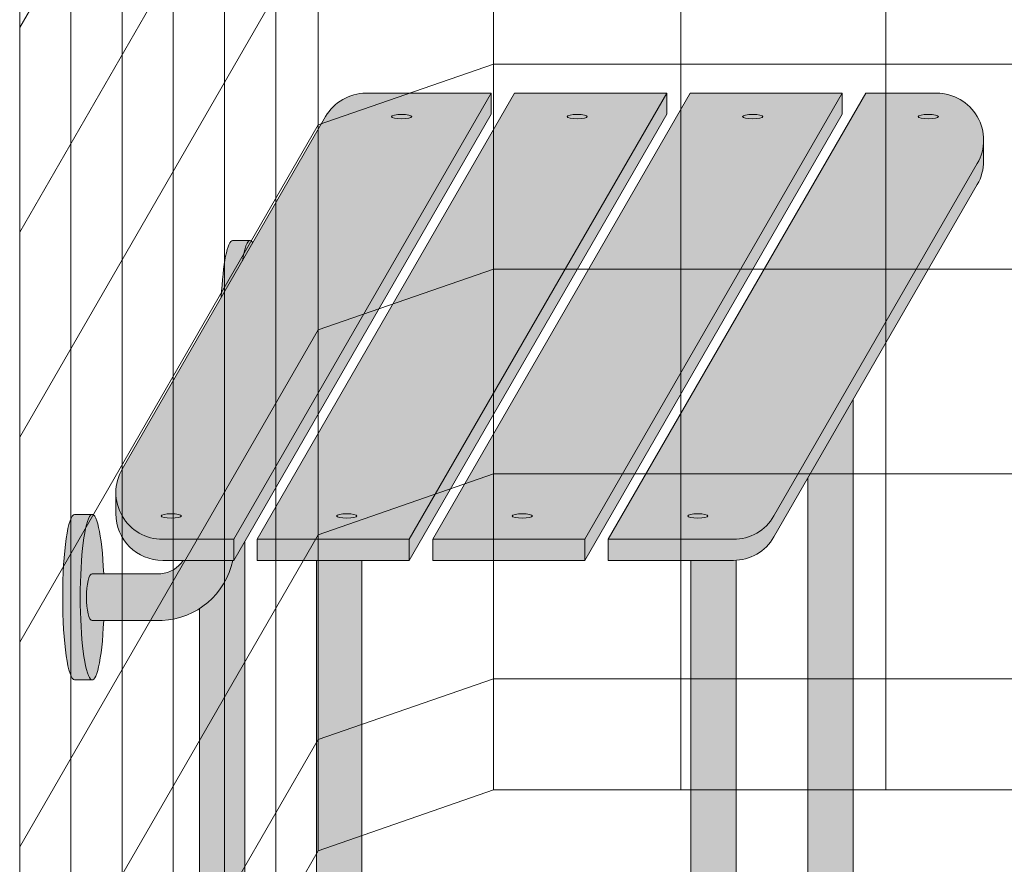
# Model space of a CAD drawing. Units: inches. Extents: x 2 to 891, y -14 to 291.
# Drawn here: x 299 to 320, y 195 to 213 of the extents above; entities that cross this region are included whole.
import ezdxf

# ---------------------------------------------------------------- set-up
doc = ezdxf.new("R2010")
doc.units = ezdxf.units.IN
doc.header["$LTSCALE"] = 0.375
doc.header["$MEASUREMENT"] = 0
doc.header["$PDMODE"] = 35
doc.header["$PDSIZE"] = -1.5
for name, color, linetype, lineweight in [('DIMENSION', 1, 'Continuous', 0), ('FACTORY INSTALL', 7, 'Continuous', 5), ('OBJECT', 7, 'Continuous', 0)]:
    doc.layers.add(name, color=color, linetype=linetype, lineweight=lineweight)
doc.layers.add('FILL1', color=254, linetype='Continuous')

# ---------------------------------------------------------------- blocks, each defined once
blk = doc.blocks.new('FRONT PERSPECTIVE')
at = {"layer": 'Defpoints'}
blk.add_point((-28.87500000000004, -30.81402454141311), dxfattribs=at)
at = {"layer": 'OBJECT'}
for p, q in [((-25.87500000000002, -30.81402454141311), (-25.87500000000002, 45.9359754585869)), ((-21.875, 45.93597545858691), (-21.87500000000001, -30.8140245414131)), ((-17.5, 45.93597545858691), (-17.50000000000001, -30.8140245414131)), ((-29.62500000000002, -32.11306264708975), (-29.62500000000003, 44.63693735291025)), ((-30.53124999999998, -33.68273369144895), (-30.53124999999998, 43.06726630855108)), ((-31.62499999999998, -35.57716426222739), (-31.62499999999998, 41.17283573777264)), ((-32.71874999999998, -37.47159483300587), (-32.71874999999998, 39.27840516699417)), ((-33.81249999999998, -39.36602540378433), (-33.81249999999998, 37.3839745962157)), ((-34.90624999999998, -41.2604559745628), (-34.90624999999998, 35.48954402543723)), ((-35.99999999999998, -40.90488654534126), (-35.99999999999998, 33.59511345465876)), ((-29.62500000000004, -3.488062647089556), (-35.99999999999999, -14.52988654534104)), ((-29.62500000000005, -7.863062647089549), (-36, -18.90488654534104)), ((-29.62500000000005, -12.23806264708954), (-36.00000000000001, -23.27988654534103)), ((-25.87500000000002, -15.31402454141283), (-29.62500000000002, -16.61306264708948)), ((-25.87500000000002, -15.31402454141283), (25.87500000000002, -15.31402454141283)), ((-29.62500000000003, -16.61306264708949), (-35.99999999999999, -27.65488654534097)), ((-25.87500000000002, -19.68902454141281), (-29.62500000000002, -20.98806264708946)), ((-25.87500000000002, -19.68902454141281), (25.87500000000002, -19.68902454141281)), ((-29.62500000000003, -20.98806264708946), (-35.99999999999999, -32.02988654534095)), ((-25.87500000000003, -24.06402454141281), (-29.62500000000003, -25.36306264708946)), ((-25.87500000000002, -24.06402454141281), (25.87500000000002, -24.06402454141281)), ((-29.62500000000004, -25.36306264708946), (-35.99999999999999, -36.40488654534095)), ((-25.87500000000002, -28.43902454141278), (-29.62500000000002, -29.73806264708943)), ((-25.87500000000002, -28.43902454141278), (25.87500000000002, -28.43902454141278)), ((-29.62500000000003, -29.73806264708944), (-35.99999999999999, -40.77988654534092)), ((-25.87500000000002, -30.81402454141311), (-29.62500000000002, -32.11306264708975)), ((25.87500000000002, -30.8140245414131), (-25.87500000000004, -30.81402454141311)), ((-29.62500000000002, -32.11306264708975), (-35.51015188723235, -42.30644472603599))]:
    blk.add_line(p, q, dxfattribs=at)
blk = doc.blocks.new('SE2216PHS-ISO')
at = {"layer": 'FILL1'}
h = blk.add_hatch(color=256, dxfattribs=at)
h.paths.add_polyline_path([(7.499999999999091, 22.76313972081439), (4.827350269189537, 22.76313972081439, 0.2679491924310702), (3.961324865405459, 22.26313972081414), (-0.3839745962145571, 14.73686027918595, 0.5773502691894808), (0.4820508075695216, 13.236860279186), (1.999999999999545, 13.23686027918606)])
edge = h.paths.add_edge_path(flags=0)
edge.add_ellipse((0.6636751345945413, 13.73686027918598), major_axis=(-0.2165063509446554, 2.015629089238302e-14), ratio=0.2165063509475639, start_angle=0, end_angle=360, ccw=False)
edge = h.paths.add_edge_path(flags=16)
edge.add_ellipse((5.586324865405913, 22.26313972081439), major_axis=(-0.2165063509446554, 2.015629089238302e-14), ratio=0.2165063509475639, start_angle=0, end_angle=360, ccw=False)
edge = h.paths.add_edge_path(flags=16)
edge.add_ellipse((0.6636751345945413, 13.73686027918598), major_axis=(-0.2165063509446554, 2.015629089238302e-14), ratio=0.2165063509475639, start_angle=0, end_angle=360, ccw=False)
edge = h.paths.add_edge_path(flags=0)
edge.add_ellipse((5.586324865405913, 22.26313972081439), major_axis=(-0.2165063509446554, 2.015629089238302e-14), ratio=0.2165063509475639, start_angle=0, end_angle=360, ccw=False)
for points in [[(7.5, 22.31313972081415), (7.499999999999545, 22.76313972081454), (1.999999999999545, 13.2368602791862), (1.999999999999545, 12.78686027918712)], [(11.24999999999955, 22.31313972081333), (11.24999999999955, 22.76313972081448), (5.75, 13.2368602791862), (5.75, 12.78686027918616)], [(15.00000000000091, 22.31313972081338), (15.00000000000045, 22.76313972081434), (9.500000000001819, 13.23686027918637), (9.500000000001819, 12.78686027918681)], [(13.53867513459454, 13.28686027918732), (17.88397459621547, 20.81313972081477, 0.1316524975878064), (18.01794919243184, 21.31313972081617), (18.01794919243184, 21.76313972081439, -0.1316524975874069), (17.88397459621592, 21.26313972081445), (13.53867513459454, 13.73686027918694, -0.2679491924311457), (12.67264973081001, 13.23686027918697), (10.00000000000091, 13.23686027918669), (10.00000000000091, 12.78686027918695), (12.67264973081046, 12.78686027918712, 0.2679491924310592)], [(15.23416344378211, 16.2235321743384), (14.26357520848615, 14.54242403757772), (14.26357520848705, 5.542692940567576), (14.32859229194446, 5.655305832476017, -0.7673269879748361), (15.23416344378211, 5.412658773652169)], [(1.999999999999545, 13.23686027918603), (0.4820508075699763, 13.236860279186, -0.414213562373099), (-0.5179491924300237, 14.236860279186), (-0.5179491924300237, 13.78686027918619, 0.4142135623730951), (0.4820508075699763, 12.78686027918619), (1.999999999999091, 12.78686027918624)], [(5.75, 13.23686027918643), (2.499999999999545, 13.23686027918612), (2.5, 12.78686027918639), (5.75, 12.78686027918656)], [(9.500000000001364, 13.23686027918671), (6.25, 13.23686027918646), (6.25, 12.78686027918667), (9.500000000001364, 12.7868602791869)], [(4.735294117643207, 12.78686027918653), (3.764705882348153, 12.78686027918644), (3.764705882348153, 5.542692940566525), (3.829722965807377, 5.65530583247758, -0.7673269879720567), (4.735294117644571, 5.412658773653021)]]:
    blk.add_hatch(color=256, dxfattribs=at).paths.add_polyline_path(points)
h = blk.add_hatch(color=256, dxfattribs=at)
h.paths.add_polyline_path([(11.24999999999955, 22.76313972081437), (7.999999999999091, 22.76313972081437), (2.499999999999545, 13.23686027918615), (5.75, 13.23686027918643)])
edge = h.paths.add_edge_path(flags=0)
edge.add_ellipse((4.413675134594087, 13.73686027918598), major_axis=(-0.2165063509446554, 2.015629089238302e-14), ratio=0.2165063509475639, start_angle=0, end_angle=360, ccw=False)
edge = h.paths.add_edge_path(flags=16)
edge.add_ellipse((9.336324865405459, 22.26313972081439), major_axis=(-0.2165063509446554, 2.015629089238302e-14), ratio=0.2165063509475639, start_angle=0, end_angle=360, ccw=False)
edge = h.paths.add_edge_path(flags=16)
edge.add_ellipse((4.413675134594087, 13.73686027918598), major_axis=(-0.2165063509446554, 2.015629089238302e-14), ratio=0.2165063509475639, start_angle=0, end_angle=360, ccw=False)
edge = h.paths.add_edge_path(flags=0)
edge.add_ellipse((9.336324865405459, 22.26313972081439), major_axis=(-0.2165063509446554, 2.015629089238302e-14), ratio=0.2165063509475639, start_angle=0, end_angle=360, ccw=False)
h = blk.add_hatch(color=256, dxfattribs=at)
h.paths.add_polyline_path([(15.00000000000045, 22.76313972081431), (11.75000000000045, 22.76313972081439), (6.25, 13.23686027918643), (9.500000000001364, 13.23686027918669)])
edge = h.paths.add_edge_path(flags=0)
edge.add_ellipse((13.08632486540591, 22.26313972081439), major_axis=(-0.2165063509446554, 2.015629089238302e-14), ratio=0.2165063509475639, start_angle=0, end_angle=360, ccw=False)
edge = h.paths.add_edge_path(flags=16)
edge.add_ellipse((8.163675134594541, 13.73686027918598), major_axis=(-0.2165063509446554, 2.015629089238302e-14), ratio=0.2165063509475639, start_angle=0, end_angle=360, ccw=False)
edge = h.paths.add_edge_path(flags=16)
edge.add_ellipse((13.08632486540591, 22.26313972081439), major_axis=(-0.2165063509446554, 2.015629089238302e-14), ratio=0.2165063509475639, start_angle=0, end_angle=360, ccw=False)
edge = h.paths.add_edge_path(flags=0)
edge.add_ellipse((8.163675134594541, 13.73686027918598), major_axis=(-0.2165063509446554, 2.015629089238302e-14), ratio=0.2165063509475639, start_angle=0, end_angle=360, ccw=False)
h = blk.add_hatch(color=256, dxfattribs=at)
h.paths.add_polyline_path([(17.88397459621592, 21.26313972081439, 0.5773502691896487), (17.01794919243139, 22.76313972081437), (15.5, 22.76313972081434), (10.00000000000136, 13.23686027918677), (12.67264973081046, 13.23686027918697, 0.2679491924310283), (13.53867513459454, 13.73686027918697)])
edge = h.paths.add_edge_path(flags=0)
edge.add_ellipse((11.91367513459454, 13.73686027918598), major_axis=(-0.2165063509446554, 2.015629089238302e-14), ratio=0.2165063509475639, start_angle=0, end_angle=360, ccw=False)
edge = h.paths.add_edge_path(flags=16)
edge.add_ellipse((16.83632486540591, 22.26313972081439), major_axis=(-0.2165063509446554, 2.015629089238302e-14), ratio=0.2165063509475639, start_angle=0, end_angle=360, ccw=False)
edge = h.paths.add_edge_path(flags=16)
edge.add_ellipse((11.91367513459454, 13.73686027918598), major_axis=(-0.2165063509446554, 2.015629089238302e-14), ratio=0.2165063509475639, start_angle=0, end_angle=360, ccw=False)
edge = h.paths.add_edge_path(flags=0)
edge.add_ellipse((16.83632486540591, 22.26313972081439), major_axis=(-0.2165063509446554, 2.015629089238302e-14), ratio=0.2165063509475639, start_angle=0, end_angle=360, ccw=False)
h = blk.add_hatch(color=256, dxfattribs=at)
edge = h.paths.add_edge_path()
edge.add_ellipse((2.351175134595451, 17.84783323777461), major_axis=(-6.674886884087108e-14, 1.768135199393239), ratio=0.1443373787747408, start_angle=359.999999999985, end_angle=400.8598279472074, ccw=False)
edge.add_line((2.351175134593177, 19.61596843716703), (1.976175134594541, 19.61596843716703))
edge.add_ellipse((1.976175134595451, 17.84783323777461), major_axis=(1.293826611146036e-13, 1.768135199393043), ratio=0.1443373787749728, start_angle=360.0000000000291, end_angle=431.6230390302626)
edge.add_line((1.733982012804063, 18.40526873423215), (2.184215330827556, 19.18509571630878))
h = blk.add_hatch(color=256, dxfattribs=at)
edge = h.paths.add_edge_path()
edge.add_ellipse((2.351175134595451, 17.84783323777461), major_axis=(-6.674886884087108e-14, 1.768135199393239), ratio=0.1443373787747408, start_angle=347.2126237720315, end_angle=359.9999999999851)
edge.add_ellipse((2.351175134595451, 17.84783323777461), major_axis=(-6.674886884087108e-14, 1.768135199393239), ratio=0.1443373787747408, start_angle=359.9999999999851, end_angle=400.8598279472074)
edge.add_line((2.184215330827556, 19.18509571630943), (2.407661250476394, 19.57211540188536))
h = blk.add_hatch(color=256, dxfattribs=at)
edge = h.paths.add_edge_path()
edge.add_ellipse((-1.023824865404094, 12.00216176222992), major_axis=(1.321484433097939e-13, 1.768135199389591), ratio=0.1443373787751884, start_angle=-2.1373125491663814e-11, end_angle=179.9999999999786, ccw=False)
edge.add_line((-1.023824865399092, 13.77029696162234), (-1.398824865405459, 13.77029696162234))
edge.add_ellipse((-1.398824865404094, 12.00216176222992), major_axis=(-5.351352865052104e-14, 1.768135199393043), ratio=0.1443373787749066, start_angle=-1.190799672739941e-11, end_angle=179.9999999999881)
edge.add_line((-1.39882486540364, 10.23402656283659), (-1.023824865398183, 10.23402656283662))
h = blk.add_hatch(color=256, dxfattribs=at)
edge = h.paths.add_edge_path()
edge.add_ellipse((-1.023824865404094, 12.00216176222992), major_axis=(1.321484433097939e-13, 1.768135199389591), ratio=0.1443373787751884, start_angle=-73.57357859654923, end_angle=-2.137332745943483e-11)
edge.add_ellipse((-1.023824865404094, 12.00216176222992), major_axis=(1.321484433097939e-13, 1.768135199389591), ratio=0.1443373787751884, start_angle=-2.137332745943483e-11, end_angle=179.9999999999786)
edge.add_ellipse((-1.023824865404094, 12.00216176222992), major_axis=(1.321484433097939e-13, 1.768135199389591), ratio=0.1443373787751884, start_angle=179.9999999999786, end_angle=253.573578596428)
edge.add_line((-0.7790335184649848, 11.5021617622281), (-1.02382486540273, 11.5021617622281))
edge.add_ellipse((-1.023824865403185, 12.0021617622281), major_axis=(7.322698331760717e-14, 0.5), ratio=0.250000000001819, start_angle=3.370814738445915e-11, end_angle=180.0000000000337, ccw=False)
edge.add_line((-1.023824865403185, 12.50216176222807), (-0.7790335184654396, 12.50216176222807))
h = blk.add_hatch(color=256, dxfattribs=at)
edge = h.paths.add_edge_path()
edge.add_line((2.2352941176473, 13.19440164567553), (1.999999999999545, 12.78686027918624))
edge.add_line((1.999999999999545, 12.78686027918624), (1.978874522166734, 12.78686027918624))
edge.add_arc((0.3923124140401342, 13.12170897756934), 1.621512557383288, 302.5484200051274, 348.0824487606714, ccw=False)
edge.add_line((1.264705882352246, 11.75487591892676), (1.264705882352246, -0.8467453850477398))
edge.add_ellipse((1.75, -0.8467453850486493), major_axis=(-0.4852941176477543, 5.175304621325505e-14), ratio=0.446134298914566, start_angle=1.368910734901898e-11, end_angle=71.21791428946233)
edge.add_ellipse((1.75, -0.8467453850486493), major_axis=(-0.4852941176477543, 5.175304621325505e-14), ratio=0.446134298914566, start_angle=71.21791428946233, end_angle=108.782085710543)
edge.add_ellipse((1.75, -0.8467453850486493), major_axis=(-0.4852941176477543, 5.175304621325505e-14), ratio=0.446134298914566, start_angle=108.782085710543, end_angle=180.0000000000137)
edge.add_line((2.235294117647754, -0.8467453850495588), (2.2352941176473, 13.19440164567553))
h = blk.add_hatch(color=256, dxfattribs=at)
edge = h.paths.add_edge_path()
edge.add_line((1.978874522166734, 12.7868602791863), (0.9159097862416274, 12.78686027918621))
edge.add_arc((0.3923124140405889, 13.12170897756945), 0.6215125573834376, 274.55770549089016, 327.4004497522581, ccw=False)
edge.add_line((0.4416997296998488, 12.5021617622281), (-1.023824865403185, 12.50216176222813))
edge.add_ellipse((-1.023824865403185, 12.0021617622281), major_axis=(7.322698331760717e-14, 0.5), ratio=0.250000000001819, start_angle=3.363754631115815e-11, end_angle=180.0000000000336)
edge.add_line((-1.02382486540364, 11.5021617622281), (0.4721233846662471, 11.5021617622281))
edge.add_arc((0.3923124140401342, 13.1217089775694), 1.62151255738343, 272.8212425119953, 348.0824487606714)
h = blk.add_hatch(color=256, dxfattribs=at)
edge = h.paths.add_edge_path()
edge.add_arc((12.67264973081046, 13.78686027918712), 0.9999999999999934, 269.99999999997397, 273.5267026613607, ccw=False)
edge.add_line((12.67264973081046, 12.78686027918712), (11.76357520848842, 12.78686027918707))
edge.add_line((11.76357520848796, 12.78686027918707), (11.76357520848751, -0.8467453850485356))
edge.add_ellipse((12.24886932613572, -0.8467453850486208), major_axis=(-0.4852941176477543, 5.175304621325505e-14), ratio=0.446134298914566, start_angle=1.368910734901898e-11, end_angle=71.21791428946233)
edge.add_ellipse((12.24886932613572, -0.8467453850486208), major_axis=(-0.4852941176477543, 5.175304621325505e-14), ratio=0.446134298914566, start_angle=71.21791428946233, end_angle=108.782085710543)
edge.add_ellipse((12.24886932613572, -0.8467453850486208), major_axis=(-0.4852941176477543, 5.175304621325505e-14), ratio=0.446134298914566, start_angle=108.782085710543, end_angle=180.0000000000137)
edge.add_line((12.73416344378347, -0.8467453850493598), (12.73416344378256, 12.78875404079542))
for p, q in [((7.499999999999091, 22.76313972081439), (1.999999999999545, 13.23686027918612)), ((7.999999999999091, 22.76313972081439), (2.5, 13.23686027918615)), ((4.827350269189537, 22.76313972081439), (7.499999999999545, 22.76313972081439)), ((11.24999999999955, 22.76313972081439), (5.75, 13.2368602791864)), ((11.75, 22.76313972081439), (6.25, 13.23686027918643)), ((7.499999999999545, 22.76313972081439), (7.5, 22.3131397208146)), ((7.999999999999545, 22.76313972081437), (11.24999999999955, 22.76313972081434)), ((15.00000000000045, 22.76313972081439), (9.500000000001364, 13.23686027918671)), ((15.5, 22.76313972081437), (10.00000000000091, 13.23686027918674)), ((11.24999999999955, 22.7631397208136), (11.25, 22.31313972081381)), ((11.75, 22.76313972081437), (15.00000000000045, 22.76313972081434)), ((15.00000000000045, 22.7631397208136), (15.00000000000091, 22.31313972081381)), ((15.5, 22.76313972081434), (17.01794919243184, 22.76313972081437)), ((1.999999999999545, 12.7868602791863), (7.5, 22.3131397208146)), ((5.749999999999545, 12.7868602791855), (11.25, 22.31313972081381)), ((9.500000000000455, 12.7868602791855), (15.00000000000091, 22.31313972081381)), ((3.961324865405459, 22.26313972081419), (-0.3839745962145571, 14.73686027918578)), ((18.01794919243184, 21.76313972081439), (18.01794919243184, 21.31313972081446)), ((17.88397459621592, 21.26313972081442), (13.53867513459454, 13.73686027918683)), ((17.88397459621547, 20.8131397208146), (13.53867513459454, 13.28686027918715)), ((1.976175134595451, 19.61596843716703), (2.351175134595451, 19.61596843716703)), ((15.23416344378211, 3.483381633872057), (15.23416344378211, 16.22353217433917)), ((14.2635752084866, 5.542692940569509), (14.26357520848615, 14.54242403757803)), ((-0.5179491924300237, 14.236860279186), (-0.5179491924300237, 13.78686027918619)), ((-1.398824865404094, 13.77029696162234), (-1.023824865404094, 13.77029696162234)), ((0.4820508075699763, 13.236860279186), (1.999999999999545, 13.23686027918606)), ((1.999999999999545, 13.23686027918612), (1.999999999999545, 12.7868602791863)), ((2.235294117647754, -0.8467453850486493), (2.235294117647754, 13.19440164567547)), ((2.5, 13.23686027918615), (2.5, 12.78686027918639)), ((2.5, 13.23686027918615), (5.750000000000455, 13.23686027918643)), ((5.75, 13.2368602791864), (5.75, 12.78686027918658)), ((6.25, 13.23686027918643), (6.25, 12.78686027918664)), ((6.249999999999545, 13.23686027918643), (9.500000000001364, 13.23686027918669)), ((9.500000000001364, 13.23686027918671), (9.500000000001364, 12.78686027918687)), ((10.00000000000091, 13.23686027918674), (10.00000000000091, 12.78686027918693)), ((10.00000000000091, 13.23686027918671), (12.67264973081046, 13.23686027918697)), ((0.4820508075699763, 12.78686027918619), (1.999999999999545, 12.78686027918624)), ((2.5, 12.78686027918636), (5.750000000000455, 12.78686027918661)), ((3.764705882348153, 5.542692940568742), (3.764705882348153, 12.78686027918644)), ((4.735294117644571, 3.483381633872057), (4.735294117643207, 12.7868602791865)), ((6.249999999999545, 12.78686027918664), (9.500000000001364, 12.78686027918687)), ((10.00000000000091, 12.78686027918693), (12.67264973081046, 12.78686027918712)), ((11.76357520848796, -0.8467453850486208), (11.76357520848796, 12.7868602791871)), ((12.73416344378347, -0.8467453850486208), (12.73416344378256, 12.78875404079542)), ((-1.023824865404094, 12.5021617622281), (0.4416997297021226, 12.5021617622281)), ((1.264705882352246, -0.8467453850486493), (1.264705882352246, 11.75487591892701)), ((-1.023824865404094, 11.5021617622281), (0.4721233846730684, 11.5021617622281)), ((-1.398824865404094, 10.23402656283659), (-1.023824865404094, 10.23402656283659))]:
    blk.add_line(p, q)
for centre, radius, start, end in [((4.827350269189537, 21.76313972081439), 1, 90, 149.9999999999615), ((17.01794919243184, 21.76313972081439), 1, 329.9999999999601, 90), ((17.01794919243184, 21.31313972081446), 1, 329.9999999999601, 0), ((0.4820508075699763, 14.236860279186), 1, 149.9999999999601, 270), ((0.4820508075699763, 13.78686027918619), 1, 180, 270), ((12.67264973081046, 14.23686027918691), 1, 270, 329.9999999999601), ((12.67264973081046, 13.7868602791871), 1, 270, 329.9999999999601), ((0.3923124140401342, 13.1217089775694), 0.6215125573833993, 274.5577054906175, 327.4004497522538), ((0.3923124140401342, 13.1217089775694), 1.621512557383399, 272.8212425121583, 348.0824487606722)]:
    blk.add_arc(centre, radius, start, end)
at = {"extrusion": (0, 0, -1)}
for centre, major_axis, ratio, start_param, end_param in [((5.586324865405913, 22.26313972081439), (-0.2165063509446554, 2.015629089238302e-14), 0.2165063509475639, 3.141592653589361, 9.424777960768948), ((9.336324865405459, 22.26313972081439), (-0.2165063509446554, 2.015629089238302e-14), 0.2165063509475639, 3.141592653589361, 9.424777960768948), ((13.08632486540591, 22.26313972081439), (-0.2165063509446554, 2.015629089238302e-14), 0.2165063509475639, 3.141592653589361, 9.424777960768948), ((16.83632486540591, 22.26313972081439), (-0.2165063509446554, 2.015629089238302e-14), 0.2165063509475639, 3.141592653589361, 9.424777960768948), ((1.976175134595451, 17.84783323777461), (1.293826611146036e-13, 1.768135199393043), 0.1443373787749728, -1.250057851362489, -5.080380560684716e-13), ((2.351175134595451, 17.84783323777461), (-6.674886884087108e-14, 1.768135199393239), 0.1443373787747408, -0.7131385294771652, 0.2231818178693028), ((-1.398824865404094, 12.00216176222992), (-5.351352865052104e-14, 1.768135199393043), 0.1443373787749066, 3.141592653590001, 6.283185307179794), ((-1.023824865404094, 12.00216176222992), (1.321484433097939e-13, 1.768135199389591), 0.1443373787751884, 1.857491464607296, 7.567286496164199), ((0.6636751345945413, 13.73686027918598), (-0.2165063509446554, 2.015629089238302e-14), 0.2165063509475639, 3.141592653589361, 9.424777960768948), ((4.413675134594087, 13.73686027918598), (-0.2165063509446554, 2.015629089238302e-14), 0.2165063509475639, 3.141592653589361, 9.424777960768948), ((8.163675134594541, 13.73686027918598), (-0.2165063509446554, 2.015629089238302e-14), 0.2165063509475639, 3.141592653589361, 9.424777960768948), ((11.91367513459454, 13.73686027918598), (-0.2165063509446554, 2.015629089238302e-14), 0.2165063509475639, 3.141592653589361, 9.424777960768948), ((-1.023824865403185, 12.0021617622281), (7.322698331760717e-14, 0.5), 0.250000000001819, 3.141592653589206, 6.283185307178999)]:
    blk.add_ellipse(centre, major_axis=major_axis, ratio=ratio, start_param=start_param, end_param=end_param, dxfattribs=at)

msp = doc.modelspace()

# ---------------------------------------------------------------- block references
at = {"layer": 'DIMENSION'}
msp.add_blockref('FRONT PERSPECTIVE', (335.0500531441866, 227.7721797752943), dxfattribs=at)
at = {"layer": 'FACTORY INSTALL'}
msp.add_blockref('SE2216PHS-ISO', (301.6230391465645, 189.0738357132351), dxfattribs=at)

doc.saveas('drawing.dxf')
